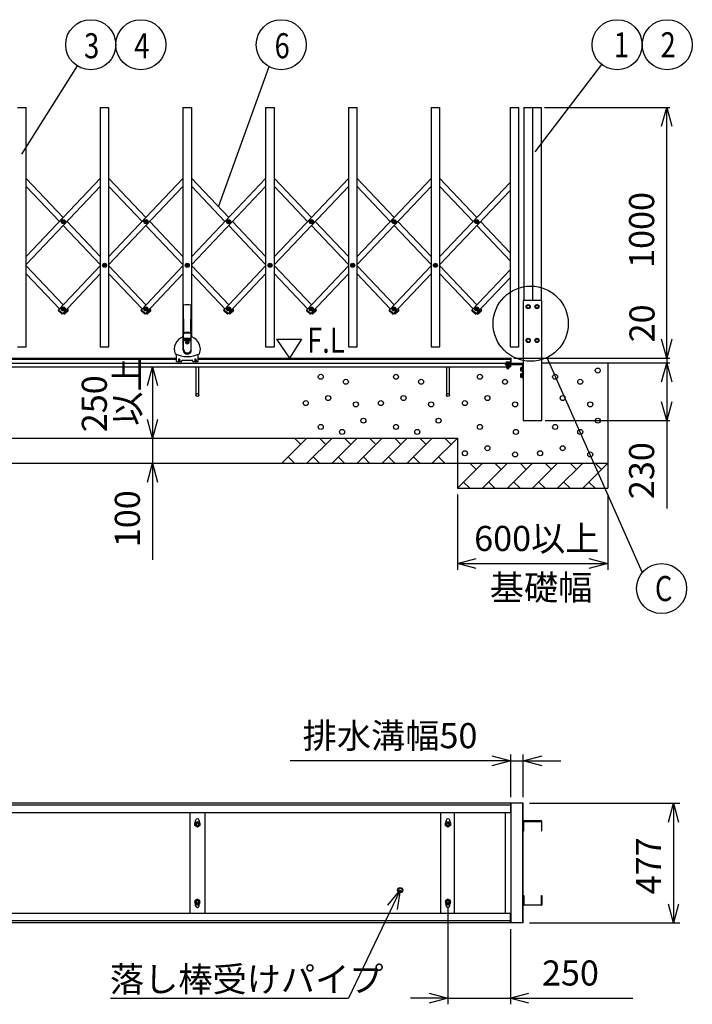
# Model space of a CAD drawing. Extents: x -7 to 21716, y -699 to 14644.
# Drawn here: x 5414 to 8097, y 7446 to 11375 of the extents above; entities that cross this region are included whole.
import ezdxf

# ---------------------------------------------------------------- set-up
doc = ezdxf.new("R2010")
doc.units = 0
doc.header["$LTSCALE"] = 70
doc.linetypes.add('DASHED2_18', pattern=[9.525, 6.35, -3.175])
doc.layers.add('_0-1_LAYER_1', color=7, linetype='CONTINUOUS')
doc.layers.add('_0-2_LAYER_2', color=7, linetype='CONTINUOUS')
doc.styles.get("Standard").update_dxf_attribs({"font": 'txt', "bigfont": 'bigfont.shx'})

msp = doc.modelspace()

# ---------------------------------------------------------------- linework, layer by layer
at = {"layer": '_0-1_LAYER_1', "color": 7, "linetype": 'Continuous'}
for p, q in [((5405, 11025), (5440, 11025)), ((5440, 10070), (5440, 11025)), ((5735, 11025), (5770, 11025)), ((5735, 11025), (5735, 10070)), ((5770, 10070), (5770, 11025)), ((6065, 11025), (6100, 11025)), ((6065, 11025), (6065, 10109)), ((6100, 10109), (6100, 11025)), ((6395, 11025), (6430, 11025)), ((6395, 11025), (6395, 10070)), ((6430, 10070), (6430, 11025)), ((6725, 11025), (6760, 11025)), ((6725, 11025), (6725, 10070)), ((6760, 10070), (6760, 11025)), ((7055, 11025), (7090, 11025)), ((7055, 11025), (7055, 10070)), ((7090, 10070), (7090, 11025)), ((7370, 11025), (7405, 11025)), ((7370, 11025), (7370, 10070)), ((7405, 10070), (7405, 11025)), ((7425, 11025), (7425, 10255)), ((7425, 11025), (7495, 11025)), ((7460, 11025), (7460, 10255)), ((7495, 10255), (7495, 11025)), ((5440, 10741.1), (5587.5, 10585.3)), ((5735, 10741.1), (5440, 10429.5)), ((5770, 10741.1), (5917.5, 10585.3)), ((6065, 10741.1), (5770, 10429.5)), ((6100, 10741.1), (6247.5, 10585.3)), ((6395, 10741.1), (6100, 10429.5)), ((6430, 10741.1), (6577.5, 10585.3)), ((6725, 10741.1), (6430, 10429.5)), ((6760, 10741.1), (6907.5, 10585.3)), ((7055, 10741.1), (6760, 10429.5)), ((7090, 10741.1), (7237.5, 10585.3)), ((5440, 10709.1), (5572.4, 10569.3)), ((5735, 10709.1), (5440, 10397.5)), ((5770, 10709.1), (5902.4, 10569.3)), ((6065, 10709.1), (5770, 10397.5)), ((6100, 10709.1), (6232.4, 10569.3)), ((6395, 10709.1), (6100, 10397.5)), ((6430, 10709.1), (6562.4, 10569.3)), ((6725, 10709.1), (6430, 10397.5)), ((6760, 10709.1), (6892.4, 10569.3)), ((7055, 10709.1), (6760, 10397.5)), ((7370, 10725.2), (7090, 10429.5)), ((7090, 10709.1), (7222.4, 10569.3)), ((7370, 10693.2), (7090, 10397.5)), ((5585.2, 10568.7), (5585.2, 10569.9)), ((5585.2, 10569.9), (5586.4, 10569.9)), ((5586.9, 10570.4), (5586.9, 10571.5)), ((5586.9, 10571.5), (5588.1, 10571.5)), ((5588.1, 10571.5), (5588.1, 10570.4)), ((5588.6, 10569.9), (5589.7, 10569.9)), ((5589.7, 10569.9), (5589.7, 10568.7)), ((5602.6, 10569.3), (5735, 10429.5)), ((5915.2, 10568.7), (5915.2, 10569.9)), ((5915.2, 10569.9), (5916.4, 10569.9)), ((5916.9, 10570.4), (5916.9, 10571.5)), ((5916.9, 10571.5), (5918.1, 10571.5)), ((5918.1, 10571.5), (5918.1, 10570.4)), ((5918.6, 10569.9), (5919.7, 10569.9)), ((5919.7, 10569.9), (5919.7, 10568.7)), ((5932.6, 10569.3), (6065, 10429.5)), ((6245.2, 10568.7), (6245.2, 10569.9)), ((6245.2, 10569.9), (6246.4, 10569.9)), ((6246.9, 10570.4), (6246.9, 10571.5)), ((6246.9, 10571.5), (6248.1, 10571.5)), ((6248.1, 10571.5), (6248.1, 10570.4)), ((6248.6, 10569.9), (6249.7, 10569.9)), ((6249.7, 10569.9), (6249.7, 10568.7)), ((6262.6, 10569.3), (6395, 10429.5)), ((6575.2, 10568.7), (6575.2, 10569.9)), ((6575.2, 10569.9), (6576.4, 10569.9)), ((6576.9, 10570.4), (6576.9, 10571.5)), ((6576.9, 10571.5), (6578.1, 10571.5)), ((6578.1, 10571.5), (6578.1, 10570.4)), ((6578.6, 10569.9), (6579.7, 10569.9)), ((6579.7, 10569.9), (6579.7, 10568.7)), ((6592.6, 10569.3), (6725, 10429.5)), ((6905.2, 10568.7), (6905.2, 10569.9)), ((6905.2, 10569.9), (6906.4, 10569.9)), ((6906.9, 10570.4), (6906.9, 10571.5)), ((6906.9, 10571.5), (6908.1, 10571.5)), ((6908.1, 10571.5), (6908.1, 10570.4)), ((6908.6, 10569.9), (6909.7, 10569.9)), ((6909.7, 10569.9), (6909.7, 10568.7)), ((6922.6, 10569.3), (7055, 10429.5)), ((7235.2, 10568.7), (7235.2, 10569.9)), ((7235.2, 10569.9), (7236.4, 10569.9)), ((7236.9, 10570.4), (7236.9, 10571.5)), ((7236.9, 10571.5), (7238.1, 10571.5)), ((7238.1, 10571.5), (7238.1, 10570.4)), ((7238.6, 10569.9), (7239.7, 10569.9)), ((7239.7, 10569.9), (7239.7, 10568.7)), ((7252.6, 10569.3), (7370, 10445.3)), ((5586.4, 10568.7), (5585.2, 10568.7)), ((5586.9, 10567), (5586.9, 10568.2)), ((5588.1, 10567), (5586.9, 10567)), ((5587.5, 10553.3), (5735, 10397.5)), ((5588.1, 10568.2), (5588.1, 10567)), ((5589.7, 10568.7), (5588.6, 10568.7)), ((5916.4, 10568.7), (5915.2, 10568.7)), ((5916.9, 10567), (5916.9, 10568.2)), ((5918.1, 10567), (5916.9, 10567)), ((5917.5, 10553.3), (6065, 10397.5)), ((5918.1, 10568.2), (5918.1, 10567)), ((5919.7, 10568.7), (5918.6, 10568.7)), ((6246.4, 10568.7), (6245.2, 10568.7)), ((6246.9, 10567), (6246.9, 10568.2)), ((6248.1, 10567), (6246.9, 10567)), ((6247.5, 10553.3), (6395, 10397.5)), ((6248.1, 10568.2), (6248.1, 10567)), ((6249.7, 10568.7), (6248.6, 10568.7)), ((6576.4, 10568.7), (6575.2, 10568.7)), ((6576.9, 10567), (6576.9, 10568.2)), ((6578.1, 10567), (6576.9, 10567)), ((6577.5, 10553.3), (6725, 10397.5)), ((6578.1, 10568.2), (6578.1, 10567)), ((6579.7, 10568.7), (6578.6, 10568.7)), ((6906.4, 10568.7), (6905.2, 10568.7)), ((6906.9, 10567), (6906.9, 10568.2)), ((6908.1, 10567), (6906.9, 10567)), ((6907.5, 10553.3), (7055, 10397.5)), ((6908.1, 10568.2), (6908.1, 10567)), ((6909.7, 10568.7), (6908.6, 10568.7)), ((7236.4, 10568.7), (7235.2, 10568.7)), ((7236.9, 10567), (7236.9, 10568.2)), ((7238.1, 10567), (7236.9, 10567)), ((7237.5, 10553.3), (7370, 10413.3)), ((7238.1, 10568.2), (7238.1, 10567)), ((7239.7, 10568.7), (7238.6, 10568.7)), ((5440, 10392.5), (5587.5, 10236.7)), ((5735, 10392.5), (5569.2, 10217.4)), ((5750.2, 10394.4), (5750.2, 10395.6)), ((5750.2, 10395.6), (5751.4, 10395.6)), ((5751.4, 10394.4), (5750.2, 10394.4)), ((5751.9, 10396.1), (5751.9, 10397.2)), ((5751.9, 10397.2), (5753.1, 10397.2)), ((5751.9, 10392.7), (5751.9, 10393.9)), ((5753.1, 10392.7), (5751.9, 10392.7)), ((5753.1, 10397.2), (5753.1, 10396.1)), ((5753.1, 10393.9), (5753.1, 10392.7)), ((5753.6, 10395.6), (5754.7, 10395.6)), ((5754.7, 10394.4), (5753.6, 10394.4)), ((5754.7, 10395.6), (5754.7, 10394.4)), ((5770, 10392.5), (5917.5, 10236.7)), ((6065, 10392.5), (5899.2, 10217.4)), ((6080.2, 10394.4), (6080.2, 10395.6)), ((6080.2, 10395.6), (6081.4, 10395.6)), ((6081.4, 10394.4), (6080.2, 10394.4)), ((6081.9, 10396.1), (6081.9, 10397.2)), ((6081.9, 10397.2), (6083.1, 10397.2)), ((6081.9, 10392.7), (6081.9, 10393.9)), ((6083.1, 10392.7), (6081.9, 10392.7)), ((6083.1, 10397.2), (6083.1, 10396.1)), ((6083.1, 10393.9), (6083.1, 10392.7)), ((6083.6, 10395.6), (6084.7, 10395.6)), ((6084.7, 10394.4), (6083.6, 10394.4)), ((6084.7, 10395.6), (6084.7, 10394.4)), ((6100, 10392.5), (6247.5, 10236.7)), ((6395, 10392.5), (6229.2, 10217.4)), ((6410.2, 10394.4), (6410.2, 10395.6)), ((6410.2, 10395.6), (6411.4, 10395.6)), ((6411.4, 10394.4), (6410.2, 10394.4)), ((6411.9, 10396.1), (6411.9, 10397.2)), ((6411.9, 10397.2), (6413.1, 10397.2)), ((6411.9, 10392.7), (6411.9, 10393.9)), ((6413.1, 10392.7), (6411.9, 10392.7)), ((6413.1, 10397.2), (6413.1, 10396.1)), ((6413.1, 10393.9), (6413.1, 10392.7)), ((6413.6, 10395.6), (6414.7, 10395.6)), ((6414.7, 10394.4), (6413.6, 10394.4)), ((6414.7, 10395.6), (6414.7, 10394.4)), ((6430, 10392.5), (6577.5, 10236.7)), ((6725, 10392.5), (6559.2, 10217.4)), ((6740.2, 10394.4), (6740.2, 10395.6)), ((6740.2, 10395.6), (6741.4, 10395.6)), ((6741.4, 10394.4), (6740.2, 10394.4)), ((6741.9, 10396.1), (6741.9, 10397.2)), ((6741.9, 10397.2), (6743.1, 10397.2)), ((6741.9, 10392.7), (6741.9, 10393.9)), ((6743.1, 10392.7), (6741.9, 10392.7)), ((6743.1, 10397.2), (6743.1, 10396.1)), ((6743.1, 10393.9), (6743.1, 10392.7)), ((6743.6, 10395.6), (6744.7, 10395.6)), ((6744.7, 10394.4), (6743.6, 10394.4)), ((6744.7, 10395.6), (6744.7, 10394.4)), ((6760, 10392.5), (6907.5, 10236.7)), ((7055, 10392.5), (6889.2, 10217.4)), ((7070.2, 10394.4), (7070.2, 10395.6)), ((7070.2, 10395.6), (7071.4, 10395.6)), ((7071.4, 10394.4), (7070.2, 10394.4)), ((7071.9, 10396.1), (7071.9, 10397.2)), ((7071.9, 10397.2), (7073.1, 10397.2)), ((7071.9, 10392.7), (7071.9, 10393.9)), ((7073.1, 10392.7), (7071.9, 10392.7)), ((7073.1, 10397.2), (7073.1, 10396.1)), ((7073.1, 10393.9), (7073.1, 10392.7)), ((7073.6, 10395.6), (7074.7, 10395.6)), ((7074.7, 10394.4), (7073.6, 10394.4)), ((7074.7, 10395.6), (7074.7, 10394.4)), ((7090, 10392.5), (7237.5, 10236.7)), ((7370, 10376.7), (7219.2, 10217.4)), ((5440, 10360.5), (5572.4, 10220.7)), ((5735, 10360.5), (5585.2, 10202.3)), ((5770, 10360.5), (5902.4, 10220.7)), ((6065, 10360.5), (5915.2, 10202.3)), ((6100, 10360.5), (6232.4, 10220.7)), ((6395, 10360.5), (6245.2, 10202.3)), ((6430, 10360.5), (6562.4, 10220.7)), ((6725, 10360.5), (6575.2, 10202.3)), ((6760, 10360.5), (6892.4, 10220.7)), ((7055, 10360.5), (6905.2, 10202.3)), ((7090, 10360.5), (7222.4, 10220.7)), ((7370, 10344.7), (7235.2, 10202.3)), ((7497.2, 10255), (7422.7, 10255)), ((7422.7, 10255), (7422.7, 9775)), ((7497.2, 9775), (7497.2, 10255)), ((5568.8, 10217.7), (5568.2, 10217)), ((5569.2, 10217.4), (5568.8, 10217.7)), ((5569.2, 10217.4), (5585.2, 10202.3)), ((5585.2, 10220.1), (5585.2, 10221.3)), ((5585.2, 10221.3), (5586.4, 10221.3)), ((5586.4, 10220.1), (5585.2, 10220.1)), ((5586.9, 10221.8), (5586.9, 10223)), ((5586.9, 10223), (5588.1, 10223)), ((5586.9, 10218.5), (5586.9, 10219.6)), ((5588.1, 10218.5), (5586.9, 10218.5)), ((5588.1, 10223), (5588.1, 10221.8)), ((5588.1, 10219.6), (5588.1, 10218.5)), ((5588.6, 10221.3), (5589.7, 10221.3)), ((5589.7, 10220.1), (5588.6, 10220.1)), ((5589.7, 10221.3), (5589.7, 10220.1)), ((5589.8, 10202.3), (5605.8, 10217.4)), ((5602.6, 10220.7), (5605.8, 10217.4)), ((5606.2, 10217.7), (5605.8, 10217.4)), ((5606.9, 10217), (5606.2, 10217.7)), ((5898.8, 10217.7), (5898.2, 10217)), ((5899.2, 10217.4), (5898.8, 10217.7)), ((5899.2, 10217.4), (5915.2, 10202.3)), ((5915.2, 10220.1), (5915.2, 10221.3)), ((5915.2, 10221.3), (5916.4, 10221.3)), ((5916.4, 10220.1), (5915.2, 10220.1)), ((5916.9, 10221.8), (5916.9, 10223)), ((5916.9, 10223), (5918.1, 10223)), ((5916.9, 10218.5), (5916.9, 10219.6)), ((5918.1, 10218.5), (5916.9, 10218.5)), ((5918.1, 10223), (5918.1, 10221.8)), ((5918.1, 10219.6), (5918.1, 10218.5)), ((5918.6, 10221.3), (5919.7, 10221.3)), ((5919.7, 10220.1), (5918.6, 10220.1)), ((5919.7, 10221.3), (5919.7, 10220.1)), ((5919.8, 10202.3), (5935.8, 10217.4)), ((5932.6, 10220.7), (5935.8, 10217.4)), ((5936.2, 10217.7), (5935.8, 10217.4)), ((5936.9, 10217), (5936.2, 10217.7)), ((6067, 10115), (6067, 10235.2)), ((6068, 10125.4), (6067, 10235.2)), ((6097, 10125.4), (6098, 10235.2)), ((6098, 10235.2), (6098, 10115)), ((6228.8, 10217.7), (6228.2, 10217)), ((6229.2, 10217.4), (6228.8, 10217.7)), ((6229.2, 10217.4), (6245.2, 10202.3)), ((6245.2, 10220.1), (6245.2, 10221.3)), ((6245.2, 10221.3), (6246.4, 10221.3)), ((6246.4, 10220.1), (6245.2, 10220.1)), ((6246.9, 10221.8), (6246.9, 10223)), ((6246.9, 10223), (6248.1, 10223)), ((6246.9, 10218.5), (6246.9, 10219.6)), ((6248.1, 10218.5), (6246.9, 10218.5)), ((6248.1, 10223), (6248.1, 10221.8)), ((6248.1, 10219.6), (6248.1, 10218.5)), ((6248.6, 10221.3), (6249.7, 10221.3)), ((6249.7, 10220.1), (6248.6, 10220.1)), ((6249.7, 10221.3), (6249.7, 10220.1)), ((6249.8, 10202.3), (6265.8, 10217.4)), ((6262.6, 10220.7), (6265.8, 10217.4)), ((6266.2, 10217.7), (6265.8, 10217.4)), ((6266.9, 10217), (6266.2, 10217.7)), ((6558.8, 10217.7), (6558.2, 10217)), ((6559.2, 10217.4), (6558.8, 10217.7)), ((6559.2, 10217.4), (6575.2, 10202.3)), ((6575.2, 10220.1), (6575.2, 10221.3)), ((6575.2, 10221.3), (6576.4, 10221.3)), ((6576.4, 10220.1), (6575.2, 10220.1)), ((6576.9, 10221.8), (6576.9, 10223)), ((6576.9, 10223), (6578.1, 10223)), ((6576.9, 10218.5), (6576.9, 10219.6)), ((6578.1, 10218.5), (6576.9, 10218.5)), ((6578.1, 10223), (6578.1, 10221.8)), ((6578.1, 10219.6), (6578.1, 10218.5)), ((6578.6, 10221.3), (6579.7, 10221.3)), ((6579.7, 10220.1), (6578.6, 10220.1)), ((6579.7, 10221.3), (6579.7, 10220.1)), ((6579.8, 10202.3), (6595.8, 10217.4)), ((6592.6, 10220.7), (6595.8, 10217.4)), ((6596.2, 10217.7), (6595.8, 10217.4)), ((6596.9, 10217), (6596.2, 10217.7)), ((6888.8, 10217.7), (6888.2, 10217)), ((6889.2, 10217.4), (6888.8, 10217.7)), ((6889.2, 10217.4), (6905.2, 10202.3)), ((6905.2, 10220.1), (6905.2, 10221.3)), ((6905.2, 10221.3), (6906.4, 10221.3)), ((6906.4, 10220.1), (6905.2, 10220.1)), ((6906.9, 10221.8), (6906.9, 10223)), ((6906.9, 10223), (6908.1, 10223)), ((6906.9, 10218.5), (6906.9, 10219.6)), ((6908.1, 10218.5), (6906.9, 10218.5)), ((6908.1, 10223), (6908.1, 10221.8)), ((6908.1, 10219.6), (6908.1, 10218.5)), ((6908.6, 10221.3), (6909.7, 10221.3)), ((6909.7, 10220.1), (6908.6, 10220.1)), ((6909.7, 10221.3), (6909.7, 10220.1)), ((6909.8, 10202.3), (6925.8, 10217.4)), ((6922.6, 10220.7), (6925.8, 10217.4)), ((6926.2, 10217.7), (6925.8, 10217.4)), ((6926.9, 10217), (6926.2, 10217.7)), ((7218.8, 10217.7), (7218.2, 10217)), ((7219.2, 10217.4), (7218.8, 10217.7)), ((7219.2, 10217.4), (7235.2, 10202.3)), ((7235.2, 10220.1), (7235.2, 10221.3)), ((7235.2, 10221.3), (7236.4, 10221.3)), ((7236.4, 10220.1), (7235.2, 10220.1)), ((7236.9, 10221.8), (7236.9, 10223)), ((7236.9, 10223), (7238.1, 10223)), ((7236.9, 10218.5), (7236.9, 10219.6)), ((7238.1, 10218.5), (7236.9, 10218.5)), ((7238.1, 10223), (7238.1, 10221.8)), ((7238.1, 10219.6), (7238.1, 10218.5)), ((7238.6, 10221.3), (7239.7, 10221.3)), ((7239.7, 10220.1), (7238.6, 10220.1)), ((7239.7, 10221.3), (7239.7, 10220.1)), ((7239.8, 10202.3), (7255.8, 10217.4)), ((7252.6, 10220.7), (7255.8, 10217.4)), ((7256.2, 10217.7), (7255.8, 10217.4)), ((7256.9, 10217), (7256.2, 10217.7)), ((7438.8, 10236.5), (7435, 10230)), ((7435, 10230), (7438.8, 10223.5)), ((7446.2, 10236.5), (7438.8, 10236.5)), ((7438.8, 10223.5), (7446.2, 10223.5)), ((7450, 10230), (7446.2, 10236.5)), ((7446.2, 10223.5), (7450, 10230)), ((7473.8, 10236.5), (7470, 10230)), ((7470, 10230), (7473.8, 10223.5)), ((7481.2, 10236.5), (7473.8, 10236.5)), ((7473.8, 10223.5), (7481.2, 10223.5)), ((7485, 10230), (7481.2, 10236.5)), ((7481.2, 10223.5), (7485, 10230)), ((5581.3, 10201.1), (5568.2, 10213.5)), ((5585.5, 10201.9), (5584.9, 10201.2)), ((5585.2, 10202.3), (5585.5, 10201.9)), ((5587.5, 10204.7), (5589.8, 10202.3)), ((5589.8, 10202.3), (5589.5, 10201.9)), ((5589.5, 10201.9), (5590.1, 10201.2)), ((5593.7, 10201.1), (5606.8, 10213.5)), ((5911.3, 10201.1), (5898.2, 10213.5)), ((5915.5, 10201.9), (5914.9, 10201.2)), ((5915.2, 10202.3), (5915.5, 10201.9)), ((5917.5, 10204.7), (5919.8, 10202.3)), ((5919.8, 10202.3), (5919.5, 10201.9)), ((5919.5, 10201.9), (5920.1, 10201.2)), ((5923.7, 10201.1), (5936.8, 10213.5)), ((6241.3, 10201.1), (6228.2, 10213.5)), ((6245.5, 10201.9), (6244.9, 10201.2)), ((6245.2, 10202.3), (6245.5, 10201.9)), ((6247.5, 10204.7), (6249.8, 10202.3)), ((6249.8, 10202.3), (6249.5, 10201.9)), ((6249.5, 10201.9), (6250.1, 10201.2)), ((6253.7, 10201.1), (6266.8, 10213.5)), ((6571.3, 10201.1), (6558.2, 10213.5)), ((6575.5, 10201.9), (6574.9, 10201.2)), ((6575.2, 10202.3), (6575.5, 10201.9)), ((6577.5, 10204.7), (6579.8, 10202.3)), ((6579.8, 10202.3), (6579.5, 10201.9)), ((6579.5, 10201.9), (6580.1, 10201.2)), ((6583.7, 10201.1), (6596.8, 10213.5)), ((6901.3, 10201.1), (6888.2, 10213.5)), ((6905.5, 10201.9), (6904.9, 10201.2)), ((6905.2, 10202.3), (6905.5, 10201.9)), ((6907.5, 10204.7), (6909.8, 10202.3)), ((6909.8, 10202.3), (6909.5, 10201.9)), ((6909.5, 10201.9), (6910.1, 10201.2)), ((6913.7, 10201.1), (6926.8, 10213.5)), ((7231.3, 10201.1), (7218.2, 10213.5)), ((7235.5, 10201.9), (7234.9, 10201.2)), ((7235.2, 10202.3), (7235.5, 10201.9)), ((7237.5, 10204.7), (7239.8, 10202.3)), ((7239.8, 10202.3), (7239.5, 10201.9)), ((7239.5, 10201.9), (7240.1, 10201.2)), ((7243.7, 10201.1), (7256.8, 10213.5)), ((6066.5, 10056), (6066.5, 10110.6)), ((6066.7, 10111.4), (6067.5, 10120.6)), ((6067.5, 10060), (6067.5, 10120.6)), ((6067.5, 10103.7), (6097.5, 10103.7)), ((6067.5, 10103), (6097.5, 10103)), ((6067.5, 10101.7), (6097.5, 10101.7)), ((6067.5, 10101), (6097.5, 10101)), ((6067.5, 10099.7), (6097.5, 10099.7)), ((6067.5, 10099), (6097.5, 10099)), ((6067.5, 10097.7), (6097.5, 10097.7)), ((6068, 10121.9), (6068, 10125.4)), ((6097, 10121.9), (6097, 10125.4)), ((6097.5, 10060), (6097.5, 10120.6)), ((6097.5, 10120.6), (6098.3, 10111.4)), ((6098.5, 10056), (6098.5, 10110.6)), ((7435, 10095), (7438.8, 10101.5)), ((7438.8, 10101.5), (7446.2, 10101.5)), ((7446.2, 10101.5), (7450, 10095)), ((7473.8, 10101.5), (7470, 10095)), ((7481.2, 10101.5), (7473.8, 10101.5)), ((7485, 10095), (7481.2, 10101.5)), ((5405, 10070), (5440, 10070)), ((5735, 10070), (5770, 10070)), ((6067.5, 10097), (6097.5, 10097)), ((6067.5, 10095.7), (6097.5, 10095.7)), ((6067.5, 10095), (6097.5, 10095)), ((6079, 10086.3), (6079, 10087.7)), ((6079, 10087.7), (6080.8, 10087.7)), ((6079, 10086.3), (6080.8, 10086.3)), ((6081.8, 10090.5), (6083.2, 10090.5)), ((6081.8, 10088.7), (6081.8, 10090.5)), ((6081.8, 10083.5), (6081.8, 10085.3)), ((6081.8, 10083.5), (6083.2, 10083.5)), ((6083.2, 10088.7), (6083.2, 10090.5)), ((6083.2, 10083.5), (6083.2, 10085.3)), ((6084.2, 10087.7), (6086, 10087.7)), ((6084.2, 10086.3), (6086, 10086.3)), ((6086, 10086.3), (6086, 10087.7)), ((6395, 10070), (6430, 10070)), ((6725, 10070), (6760, 10070)), ((7055, 10070), (7090, 10070)), ((7370, 10070), (7405, 10070)), ((7438.8, 10088.5), (7435, 10095)), ((7446.2, 10088.5), (7438.8, 10088.5)), ((7450, 10095), (7446.2, 10088.5)), ((7470, 10095), (7473.8, 10088.5)), ((7473.8, 10088.5), (7481.2, 10088.5)), ((7481.2, 10088.5), (7485, 10095)), ((4805.5, 10025), (6039.5, 10025)), ((4805.5, 10020), (6039.5, 10020)), ((6039.5, 10011), (6039.5, 10039.3)), ((6125.5, 10011), (6125.5, 10039.3)), ((6125.5, 10025), (7372.5, 10025)), ((6125.5, 10020), (7372.5, 10020)), ((7372.5, 10025), (7372.5, 9995)), ((7372.5, 10025), (7372.5, 9990)), ((7372.7, 10024), (7372.7, 10002.8)), ((7372.7, 10023.9), (7372.7, 10012.3)), ((7374.7, 10002.8), (7374.7, 10024)), ((3922.5, 10005), (7372.5, 10005)), ((3922.5, 9990), (7372.5, 9990)), ((6039.5, 10011), (6047, 10011)), ((6047, 10018), (6047, 10011)), ((6048, 10018), (6048, 10010)), ((6052, 10010), (6048, 10010)), ((6052, 10018), (6052, 10010)), ((6053, 10018), (6053, 10011)), ((6053, 10011), (6060.5, 10011)), ((6060.5, 10011), (6060.5, 10014)), ((6062.5, 10016), (6102.5, 10016)), ((6104.5, 10011), (6104.5, 10014)), ((6104.5, 10011), (6112, 10011)), ((6112, 10018), (6112, 10011)), ((6113, 10018), (6113, 10010)), ((6117, 10010), (6113, 10010)), ((6116.5, 9990), (6116.5, 9877)), ((6117, 10018), (6117, 10010)), ((6118, 10018), (6118, 10011)), ((6118, 10011), (6125.5, 10011)), ((6128.5, 9877), (6128.5, 9990)), ((7116.5, 9990), (7116.5, 9877)), ((7128.5, 9877), (7128.5, 9990)), ((7372.7, 9999.5), (7416.6, 9999.5)), ((7422.4, 10002.5), (7375, 10002.5)), ((7416.6, 9999.5), (7406.6, 9999.5)), ((7414, 9987.5), (7413.2, 9986.2)), ((7413.2, 9973.7), (7413.2, 9986.2)), ((7419.7, 9987.5), (7414, 9987.5)), ((7419.7, 9983.8), (7414.1, 9983.8)), ((7416.8, 9999.4), (7419.7, 9996.6)), ((7419.7, 9996.4), (7419.7, 9980.5)), ((7419.7, 9996.3), (7419.7, 9986.3)), ((7419.7, 9972.5), (7419.7, 9987.5)), ((7422.7, 9946), (7422.7, 10002.2)), ((8007.5, 10005), (7497.2, 10005)), ((7760, 10005), (7760, 9505)), ((7414, 9972.5), (7413.2, 9973.7)), ((7414, 9962.5), (7413.2, 9961.2)), ((7413.2, 9948.7), (7413.2, 9961.2)), ((7414, 9947.5), (7413.2, 9948.7)), ((7419.7, 9972.5), (7414, 9972.5)), ((7419.7, 9962.5), (7414, 9962.5)), ((7419.7, 9947.5), (7414, 9947.5)), ((7419.7, 9976.2), (7414.1, 9976.2)), ((7419.7, 9958.8), (7414.1, 9958.8)), ((7419.7, 9951.2), (7414.1, 9951.2)), ((7419.7, 9979.5), (7419.7, 9955.5)), ((7419.7, 9947.5), (7419.7, 9962.5)), ((7419.7, 9954.5), (7419.7, 9946)), ((7420.7, 9945), (7421.7, 9945)), ((7422.7, 9775), (7497.2, 9775)), ((2205, 9705), (7160, 9705)), ((6560, 9705), (6460, 9605)), ((6535, 9680), (6510, 9705)), ((6660, 9705), (6560, 9605)), ((6635, 9680), (6610, 9705)), ((6760, 9705), (6660, 9605)), ((6735, 9680), (6710, 9705)), ((6860, 9705), (6760, 9605)), ((6835, 9680), (6810, 9705)), ((6960, 9705), (6860, 9605)), ((6935, 9680), (6910, 9705)), ((7060, 9705), (6960, 9605)), ((7035, 9680), (7010, 9705)), ((7160, 9705), (7060, 9605)), ((7135, 9680), (7110, 9705)), ((7160, 9705), (7160, 9505)), ((6485, 9630), (6510, 9605)), ((6585, 9630), (6610, 9605)), ((6685, 9630), (6710, 9605)), ((6785, 9630), (6810, 9605)), ((6885, 9630), (6910, 9605)), ((6985, 9630), (7010, 9605)), ((7085, 9630), (7110, 9605)), ((1605, 9605), (7760, 9605)), ((7260, 9605), (7160, 9505)), ((7235, 9580), (7210, 9605)), ((7360, 9605), (7260, 9505)), ((7335, 9580), (7310, 9605)), ((7460, 9605), (7360, 9505)), ((7435, 9580), (7410, 9605)), ((7560, 9605), (7460, 9505)), ((7535, 9580), (7510, 9605)), ((7660, 9605), (7560, 9505)), ((7635, 9580), (7610, 9605)), ((7760, 9605), (7660, 9505)), ((7735, 9580), (7710, 9605)), ((7185, 9530), (7210, 9505)), ((7285, 9530), (7310, 9505)), ((7385, 9530), (7410, 9505)), ((7485, 9530), (7510, 9505)), ((7585, 9530), (7610, 9505)), ((7685, 9530), (7710, 9505)), ((7160, 9505), (7760, 9505)), ((7372.5, 8248), (3390, 8248)), ((7372.5, 8240), (3922.5, 8240)), ((7372.5, 8248), (7372.5, 8210)), ((7422.7, 8248), (7372.7, 8248)), ((7372.7, 8248), (7372.7, 7771)), ((7374.7, 7771), (7374.7, 8248)), ((7419.7, 8248), (7419.7, 7771)), ((7422.7, 7771), (7422.7, 8248)), ((7372.5, 8210), (3922.5, 8210)), ((6092.5, 8210), (6092.5, 7809)), ((6113, 8170), (6122.5, 8175.5)), ((6115.5, 8171.4), (6115.5, 8179.5)), ((6122.5, 8175.5), (6132, 8170)), ((6129.5, 8179.5), (6129.5, 8171.4)), ((6152.5, 8210), (6152.5, 7809)), ((7092.5, 8210), (7092.5, 7809)), ((7113, 8170), (7122.5, 8175.5)), ((7113, 8170), (7122.5, 8175.5)), ((7115.5, 8171.4), (7115.5, 8179.5)), ((7115.5, 8171.4), (7115.5, 8179.5)), ((7122.5, 8175.5), (7132, 8170)), ((7122.5, 8175.5), (7132, 8170)), ((7129.5, 8179.5), (7129.5, 8171.4)), ((7129.5, 8179.5), (7129.5, 8171.4)), ((7147.5, 8210), (7147.5, 7809)), ((7350.7, 8210), (7350.7, 7809)), ((7422.7, 8175.5), (7422.7, 8138.5)), ((7495.2, 8177.5), (7424.7, 8177.5)), ((7424.7, 8138.5), (7424.7, 8175.5)), ((7424.7, 8175.5), (7495.2, 8175.5)), ((7495.2, 8175.5), (7495.2, 8138.5)), ((7497.2, 8138.5), (7497.2, 8175.5)), ((6113, 8159), (6113, 8170)), ((6122.5, 8153.5), (6113, 8159)), ((6132, 8159), (6122.5, 8153.5)), ((6132, 8170), (6132, 8159)), ((7113, 8159), (7113, 8170)), ((7113, 8159), (7113, 8170)), ((7122.5, 8153.5), (7113, 8159)), ((7122.5, 8153.5), (7113, 8159)), ((7132, 8159), (7122.5, 8153.5)), ((7132, 8159), (7122.5, 8153.5)), ((7132, 8170), (7132, 8159)), ((7132, 8170), (7132, 8159)), ((7422.7, 8138.5), (7424.7, 8138.5)), ((7495.2, 8138.5), (7497.2, 8138.5)), ((6920.5, 7901.5), (6923.7, 7909.3)), ((6923.7, 7893.7), (6920.5, 7901.5)), ((6923.7, 7909.3), (6931.5, 7912.5)), ((6931.5, 7912.5), (6939.3, 7909.3)), ((6939.3, 7909.3), (6942.5, 7901.5)), ((6942.5, 7901.5), (6939.3, 7893.7)), ((6122.5, 7865.5), (6113, 7860)), ((6113, 7860), (6113, 7849)), ((6132, 7860), (6122.5, 7865.5)), ((6132, 7849), (6132, 7860)), ((6931.5, 7890.5), (6923.7, 7893.7)), ((6939.3, 7893.7), (6931.5, 7890.5)), ((7122.5, 7865.5), (7113, 7860)), ((7122.5, 7865.5), (7113, 7860)), ((7113, 7860), (7113, 7849)), ((7113, 7860), (7113, 7849)), ((7132, 7860), (7122.5, 7865.5)), ((7132, 7860), (7122.5, 7865.5)), ((7132, 7849), (7132, 7860)), ((7132, 7849), (7132, 7860)), ((7422.7, 7843.5), (7422.7, 7880.5)), ((7422.7, 7880.5), (7424.7, 7880.5)), ((7424.7, 7880.5), (7424.7, 7843.5)), ((7495.2, 7843.5), (7495.2, 7880.5)), ((7495.2, 7880.5), (7497.2, 7880.5)), ((7497.2, 7880.5), (7497.2, 7843.5)), ((6113, 7849), (6122.5, 7843.5)), ((6115.5, 7839.5), (6115.5, 7847.6)), ((6122.5, 7843.5), (6132, 7849)), ((6129.5, 7839.5), (6129.5, 7847.6)), ((7113, 7849), (7122.5, 7843.5)), ((7113, 7849), (7122.5, 7843.5)), ((7115.5, 7839.5), (7115.5, 7847.6)), ((7115.5, 7839.5), (7115.5, 7847.6)), ((7122.5, 7843.5), (7132, 7849)), ((7122.5, 7843.5), (7132, 7849)), ((7129.5, 7839.5), (7129.5, 7847.6)), ((7129.5, 7839.5), (7129.5, 7847.6)), ((7424.7, 7843.5), (7495.2, 7843.5)), ((7495.2, 7841.5), (7424.7, 7841.5)), ((7372.5, 7809), (3922.5, 7809)), ((7372.5, 7809), (4202.5, 7809)), ((7372.5, 7771), (7372.5, 7809)), ((7372.5, 7771), (3390, 7771)), ((7372.5, 7779), (3922.5, 7779)), ((7422.7, 7771), (7372.7, 7771))]:
    msp.add_line(p, q, dxfattribs=at)
at = {"layer": '_0-1_LAYER_1', "color": 7, "linetype": 'DASHED2_18'}
for p, q in [((7350.7, 10001.5), (7350.7, 10000.5)), ((7361.2, 10002.5), (7351.7, 10002.5)), ((7351.7, 9999.5), (7372.7, 9999.5)), ((7354.2, 10008.3), (7355.5, 10009)), ((7354.2, 10002.5), (7354.2, 10008.3)), ((7354.2, 10002.5), (7369.3, 10002.5)), ((7369.3, 9999.5), (7354.2, 9999.5)), ((7354.2, 9999.5), (7354.2, 9993.7)), ((7355.5, 10009), (7368, 10009)), ((7357.7, 9993.1), (7357.7, 9983)), ((7357.7, 9983), (7358.2, 9982.5)), ((7357.7, 9983), (7365.7, 9983)), ((7358, 10002.5), (7358, 10008.2)), ((7365.5, 9993.1), (7358, 9993.1)), ((7358.2, 9993.1), (7358.2, 9982.5)), ((7358.2, 9982.5), (7365.2, 9982.5)), ((7361.7, 9993.7), (7361.7, 9999.5)), ((7372.4, 10002.5), (7362.3, 10002.5)), ((7365.2, 9982.5), (7365.2, 9993.1)), ((7365.2, 9982.5), (7365.7, 9983)), ((7365.5, 10002.5), (7365.5, 10008.2)), ((7365.7, 9983), (7365.7, 9993.1)), ((7369.3, 10008.3), (7368, 10009)), ((7369.3, 10002.5), (7369.3, 10008.3)), ((7369.3, 9999.5), (7369.3, 9993.7))]:
    msp.add_line(p, q, dxfattribs=at)
at = {"layer": '_0-1_LAYER_1', "color": 7, "linetype": 'Continuous'}
for centre, radius in [((5587.5, 10569.3), 8), ((5587.5, 10569.3), 5.9), ((5917.5, 10569.3), 8), ((5917.5, 10569.3), 5.9), ((6247.5, 10569.3), 8), ((6247.5, 10569.3), 5.9), ((6577.5, 10569.3), 8), ((6577.5, 10569.3), 5.9), ((6907.5, 10569.3), 8), ((6907.5, 10569.3), 5.9), ((7237.5, 10569.3), 8), ((7237.5, 10569.3), 5.9), ((5752.5, 10395), 8), ((5752.5, 10395), 5.9), ((6082.5, 10395), 8), ((6082.5, 10395), 5.9), ((6412.5, 10395), 8), ((6412.5, 10395), 5.9), ((6742.5, 10395), 8), ((6742.5, 10395), 5.9), ((7072.5, 10395), 8), ((7072.5, 10395), 5.9), ((5587.5, 10220.7), 8), ((5587.5, 10220.7), 5.9), ((5917.5, 10220.7), 8), ((5917.5, 10220.7), 5.9), ((6247.5, 10220.7), 8), ((6247.5, 10220.7), 5.9), ((6577.5, 10220.7), 8), ((6577.5, 10220.7), 5.9), ((6907.5, 10220.7), 8), ((6907.5, 10220.7), 5.9), ((7237.5, 10220.7), 8), ((7237.5, 10220.7), 5.9), ((7442.5, 10230), 8.5), ((7442.5, 10230), 6.5), ((7477.5, 10230), 8.5), ((7477.5, 10230), 6.5), ((7442.5, 10095), 8.5), ((7442.5, 10095), 6.5), ((7477.5, 10095), 8.5), ((7477.5, 10095), 6.5), ((6082.5, 10087), 6.5), ((6082.5, 10087), 5.9), ((7720, 9975), 10), ((6615, 9950), 10), ((6915, 9950), 10), ((7250, 9950), 10), ((7550, 9950), 10), ((6715, 9930), 10), ((7015, 9930), 10), ((7350, 9930), 10), ((7650, 9930), 10), ((6122.5, 9877), 6), ((6645, 9865), 10), ((6945, 9865), 10), ((7122.5, 9877), 6), ((7280, 9865), 10), ((7580, 9865), 10), ((6555, 9845), 10), ((6755, 9840), 10), ((6855, 9845), 10), ((7055, 9840), 10), ((7190, 9845), 10), ((7390, 9840), 10), ((7690, 9840), 10), ((6785, 9775), 10), ((7085, 9775), 10), ((7720, 9775), 10), ((6615, 9750), 10), ((6915, 9750), 10), ((7250, 9750), 10), ((7550, 9750), 10), ((6700, 9730), 10), ((7000, 9730), 10), ((7393.7, 9730), 10), ((7650, 9730), 10), ((7280, 9665), 10), ((7580, 9665), 10), ((7190, 9645), 10), ((7390, 9640), 10), ((7490, 9645), 10), ((7690, 9640), 10), ((6122.5, 8164.5), 9.5), ((7122.5, 8164.5), 9.5), ((7122.5, 8164.5), 9.5), ((6122.5, 8164.5), 6), ((6122.5, 8164.5), 5.12), ((7122.5, 8164.5), 6), ((7122.5, 8164.5), 6), ((7122.5, 8164.5), 5.12), ((7122.5, 8164.5), 5.12), ((6931.5, 7901.5), 8.5), ((6931.5, 7901.5), 7.5), ((6122.5, 7854.5), 9.5), ((6122.5, 7854.5), 6), ((6122.5, 7854.5), 5.12), ((7122.5, 7854.5), 9.5), ((7122.5, 7854.5), 9.5), ((7122.5, 7854.5), 6), ((7122.5, 7854.5), 6), ((7122.5, 7854.5), 5.12), ((7122.5, 7854.5), 5.12)]:
    msp.add_circle(centre, radius, dxfattribs=at)
for centre, radius, start, end in [((5586.4, 10570.4), 0.5, 270, 0), ((5588.6, 10570.4), 0.5, 180, 270), ((5916.4, 10570.4), 0.5, 270, 0), ((5918.6, 10570.4), 0.5, 180, 270), ((6246.4, 10570.4), 0.5, 270, 0), ((6248.6, 10570.4), 0.5, 180, 270), ((6576.4, 10570.4), 0.5, 270, 0), ((6578.6, 10570.4), 0.5, 180, 270), ((6906.4, 10570.4), 0.5, 270, 0), ((6908.6, 10570.4), 0.5, 180, 270), ((7236.4, 10570.4), 0.5, 270, 0), ((7238.6, 10570.4), 0.5, 180, 270), ((5586.4, 10568.2), 0.5, 0, 90), ((5588.6, 10568.2), 0.5, 90, 180), ((5916.4, 10568.2), 0.5, 0, 90), ((5918.6, 10568.2), 0.5, 90, 180), ((6246.4, 10568.2), 0.5, 0, 90), ((6248.6, 10568.2), 0.5, 90, 180), ((6576.4, 10568.2), 0.5, 0, 90), ((6578.6, 10568.2), 0.5, 90, 180), ((6906.4, 10568.2), 0.5, 0, 90), ((6908.6, 10568.2), 0.5, 90, 180), ((7236.4, 10568.2), 0.5, 0, 90), ((7238.6, 10568.2), 0.5, 90, 180), ((5751.4, 10396.1), 0.5, 270, 0), ((5751.4, 10393.9), 0.5, 0, 90), ((5753.6, 10396.1), 0.5, 180, 270), ((5753.6, 10393.9), 0.5, 90, 180), ((6081.4, 10396.1), 0.5, 270, 0), ((6081.4, 10393.9), 0.5, 0, 90), ((6083.6, 10396.1), 0.5, 180, 270), ((6083.6, 10393.9), 0.5, 90, 180), ((6411.4, 10396.1), 0.5, 270, 0), ((6411.4, 10393.9), 0.5, 0, 90), ((6413.6, 10396.1), 0.5, 180, 270), ((6413.6, 10393.9), 0.5, 90, 180), ((6741.4, 10396.1), 0.5, 270, 0), ((6741.4, 10393.9), 0.5, 0, 90), ((6743.6, 10396.1), 0.5, 180, 270), ((6743.6, 10393.9), 0.5, 90, 180), ((7071.4, 10396.1), 0.5, 270, 0), ((7071.4, 10393.9), 0.5, 0, 90), ((7073.6, 10396.1), 0.5, 180, 270), ((7073.6, 10393.9), 0.5, 90, 180), ((5570, 10215.3), 2.5, 136.5675, 226.5675), ((5586.4, 10221.8), 0.5, 270, 0), ((5586.4, 10219.6), 0.5, 0, 90), ((5588.6, 10221.8), 0.5, 180, 270), ((5588.6, 10219.6), 0.5, 90, 180), ((5605, 10215.3), 2.5, 313.4325, 43.4325), ((5900, 10215.3), 2.5, 136.5675, 226.5675), ((5916.4, 10221.8), 0.5, 270, 0), ((5916.4, 10219.6), 0.5, 0, 90), ((5918.6, 10221.8), 0.5, 180, 270), ((5918.6, 10219.6), 0.5, 90, 180), ((5935, 10215.3), 2.5, 313.4325, 43.4325), ((6082.5, 10170), 67, 76.6238, 103.3762), ((6230, 10215.3), 2.5, 136.5675, 226.5675), ((6246.4, 10221.8), 0.5, 270, 0), ((6246.4, 10219.6), 0.5, 0, 90), ((6248.6, 10221.8), 0.5, 180, 270), ((6248.6, 10219.6), 0.5, 90, 180), ((6265, 10215.3), 2.5, 313.4325, 43.4325), ((6560, 10215.3), 2.5, 136.5675, 226.5675), ((6576.4, 10221.8), 0.5, 270, 0), ((6576.4, 10219.6), 0.5, 0, 90), ((6578.6, 10221.8), 0.5, 180, 270), ((6578.6, 10219.6), 0.5, 90, 180), ((6595, 10215.3), 2.5, 313.4325, 43.4325), ((6890, 10215.3), 2.5, 136.5675, 226.5675), ((6906.4, 10221.8), 0.5, 270, 0), ((6906.4, 10219.6), 0.5, 0, 90), ((6908.6, 10221.8), 0.5, 180, 270), ((6908.6, 10219.6), 0.5, 90, 180), ((6925, 10215.3), 2.5, 313.4325, 43.4325), ((7220, 10215.3), 2.5, 136.5675, 226.5675), ((7236.4, 10221.8), 0.5, 270, 0), ((7236.4, 10219.6), 0.5, 0, 90), ((7238.6, 10221.8), 0.5, 180, 270), ((7238.6, 10219.6), 0.5, 90, 180), ((7255, 10215.3), 2.5, 313.4325, 43.4325), ((5583, 10202.9), 2.5, 226.5675, 316.5675), ((5592, 10202.9), 2.5, 223.4325, 313.4325), ((5913, 10202.9), 2.5, 226.5675, 316.5675), ((5922, 10202.9), 2.5, 223.4325, 313.4325), ((6243, 10202.9), 2.5, 226.5675, 316.5675), ((6252, 10202.9), 2.5, 223.4325, 313.4325), ((6573, 10202.9), 2.5, 226.5675, 316.5675), ((6582, 10202.9), 2.5, 223.4325, 313.4325), ((6903, 10202.9), 2.5, 226.5675, 316.5675), ((6912, 10202.9), 2.5, 223.4325, 313.4325), ((7233, 10202.9), 2.5, 226.5675, 316.5675), ((7242, 10202.9), 2.5, 223.4325, 313.4325), ((6082.5, 10060), 52, 110.0035, 200.605), ((6063.7, 10111.7), 3, 290.0035, 354.8726), ((6069.5, 10120.6), 2, 102.1034, 180), ((6082.5, 10060), 67, 77.5013, 102.4987), ((6082.5, 10060), 64, 77.8966, 102.1034), ((6095.5, 10120.6), 2, 0, 77.8966), ((6101.3, 10111.7), 3, 185.1274, 249.9965), ((6082.5, 10060), 52, 339.395, 69.9965), ((6082.5, 10060), 15, 180, 0), ((6080.8, 10088.7), 1, 270, 0), ((6080.8, 10085.3), 1, 0, 90), ((6084.2, 10088.7), 1, 180, 270), ((6084.2, 10085.3), 1, 90, 180), ((6082.5, 10147.1), 116.1, 245.2035, 294.7965), ((6050, 10018), 3, 0, 180), ((6050, 10018), 2, 0, 180), ((6082.5, 10056), 16, 180, 0), ((6115, 10018), 3, 0, 180), ((6115, 10018), 2, 0, 180), ((7373.7, 10024), 1, 0, 180), ((6048, 10011), 1, 180, 270), ((6052, 10011), 1, 270, 0), ((6062.5, 10014), 2, 90, 180), ((6102.5, 10014), 2, 0, 90), ((6113, 10011), 1, 180, 270), ((6117, 10011), 1, 270, 0), ((7375, 10002.8), 0.3, 180, 270), ((7416.8, 9985.6), 3.32, 145.616, 214.384), ((7425.9, 9980), 12.4, 162.4122, 197.5878), ((7416.6, 9999.2), 0.3, 45, 90), ((7419.4, 9996.4), 0.3, 0, 45), ((7420, 9980.5), 0.3, 180, 240), ((7420, 9979.5), 0.3, 120, 180), ((7419.7, 9980), 0.3, 300, 60), ((7422.4, 10002.2), 0.3, 0, 90), ((7416.8, 9974.4), 3.32, 145.616, 214.384), ((7416.8, 9960.6), 3.32, 145.616, 214.384), ((7425.9, 9955), 12.4, 162.4122, 197.5878), ((7416.8, 9949.4), 3.32, 145.616, 214.384), ((7420, 9955.5), 0.3, 180, 240), ((7420, 9954.5), 0.3, 120, 180), ((7420.7, 9946), 1, 180, 270), ((7419.7, 9955), 0.3, 300, 60), ((7421.7, 9946), 1, 270, 0), ((6122.5, 8179.5), 7, 0, 180), ((7122.5, 8179.5), 7, 0, 180), ((7122.5, 8179.5), 7, 0, 180), ((7424.7, 8175.5), 2, 90, 180), ((7495.2, 8175.5), 2, 0, 90), ((6122.5, 7839.5), 7, 180, 0), ((7122.5, 7839.5), 7, 180, 0), ((7122.5, 7839.5), 7, 180, 0), ((7424.7, 7843.5), 2, 180, 270), ((7495.2, 7843.5), 2, 270, 0)]:
    msp.add_arc(centre, radius, start, end, dxfattribs=at)
at = {"layer": '_0-1_LAYER_1', "color": 7, "linetype": 'DASHED2_18'}
for centre, radius, start, end in [((7351.7, 10001.5), 1, 90, 180), ((7351.7, 10000.5), 1, 180, 270), ((7356.1, 10005.4), 3.32, 55.616, 124.384), ((7358, 10005.6), 12.4, 252.4122, 287.5878), ((7361.7, 9996.3), 12.4, 72.4122, 107.5878), ((7361.2, 10002.2), 0.3, 30, 90), ((7361.7, 10002.5), 0.3, 210, 330), ((7365.5, 10005.6), 12.4, 252.4122, 287.5878), ((7362.3, 10002.2), 0.3, 90, 150), ((7367.4, 10005.4), 3.32, 55.616, 124.384), ((7372.4, 10002.8), 0.3, 270, 0)]:
    msp.add_arc(centre, radius, start, end, dxfattribs=at)
at = {"layer": '_0-2_LAYER_2', "color": 7, "linetype": 'Continuous'}
for p, q in [((5422.5, 10839), (5643.9, 11190.4)), ((6207.1, 10628), (6408.4, 11187.7)), ((7469.8, 10847.8), (7736.4, 11195.6)), ((7507.5, 11025), (8007.5, 11025)), ((7974.9, 10950), (7995, 11025)), ((7995, 11025), (8015.1, 10950)), ((7995, 10025), (7995, 11025)), ((6438.4, 10100), (6538.4, 10100)), ((6438.4, 10100), (6490.4, 10025)), ((6538.4, 10100), (6490.4, 10025)), ((7995, 10025), (7974.9, 10100)), ((8015.1, 10100), (7995, 10025)), ((7385, 10025), (8007.5, 10025)), ((7516.9, 10026.5), (7897.8, 9168.9)), ((7995, 10025), (7995, 10005)), ((5923.1, 9915), (5943.2, 9990)), ((5943.2, 9990), (5943.2, 9705)), ((5943.2, 9990), (5963.3, 9915)), ((7974.9, 9930), (7995, 10005)), ((7995, 10005), (8015.1, 9930)), ((7995, 10005), (7995, 9775)), ((7995, 9775), (7974.9, 9850)), ((8015.1, 9850), (7995, 9775)), ((5943.2, 9705), (5923.1, 9780)), ((5963.3, 9780), (5943.2, 9705)), ((7509.7, 9775), (8007.5, 9775)), ((7995, 9775), (7995, 9425)), ((5943.2, 9705), (5943.2, 9605)), ((5923.1, 9530), (5943.2, 9605)), ((5943.2, 9605), (5943.2, 9220)), ((5943.2, 9605), (5963.3, 9530)), ((7160, 9480), (7160, 9180)), ((7760, 9480), (7760, 9180)), ((7160, 9205), (7235, 9225.1)), ((7160, 9205), (7760, 9205)), ((7235, 9184.9), (7160, 9205)), ((7685, 9225.1), (7760, 9205)), ((7760, 9205), (7685, 9184.9)), ((7372.7, 8418), (6492.7, 8418)), ((7297.7, 8438.1), (7372.7, 8418)), ((7372.7, 8418), (7297.7, 8397.9)), ((7372.7, 8273), (7372.7, 8443)), ((7372.7, 8418), (7422.7, 8418)), ((7422.7, 8273), (7422.7, 8443)), ((7422.7, 8418), (7497.7, 8438.1)), ((7422.7, 8418), (7572.7, 8418)), ((7497.7, 8397.9), (7422.7, 8418)), ((7447.7, 8248), (8047.7, 8248)), ((8002.7, 8173), (8022.7, 8248)), ((8022.7, 8248), (8022.7, 7771)), ((8022.7, 8248), (8042.8, 8173)), ((6931.5, 7901.5), (6725.6, 7471)), ((6882.4, 7841.3), (6931.5, 7901.5)), ((6931.5, 7901.5), (6919.1, 7824.9)), ((7122.5, 7829.5), (7122.5, 7446)), ((8022.7, 7771), (8002.7, 7846)), ((8042.8, 7846), (8022.7, 7771)), ((7372.5, 7746), (7372.5, 7446)), ((7447.7, 7771), (8047.7, 7771)), ((5775.6, 7471), (6725.6, 7471)), ((7122.5, 7471), (6972.5, 7471)), ((7047.5, 7491.1), (7122.5, 7471)), ((7122.5, 7471), (7047.5, 7450.9)), ((7122.5, 7471), (7372.5, 7471)), ((7369.7, 7471), (7444.7, 7491.1)), ((7444.7, 7450.9), (7369.7, 7471)), ((7372.5, 7471), (7860, 7471))]:
    msp.add_line(p, q, dxfattribs=at)
for centre, radius in [((5697.2, 11275), 100), ((5897.2, 11275), 100), ((6457.2, 11275), 100), ((7797.2, 11275), 100), ((7997.2, 11275), 100), ((7452.5, 10162), 150), ((7974.7, 9105), 100)]:
    msp.add_circle(centre, radius, dxfattribs=at)

# ---------------------------------------------------------------- texts
at = {"layer": '_0-2_LAYER_2', "color": 7, "width": 0.8}
for s, p in [('3', (5670.6, 11221)), ('4', (5870.6, 11221)), ('6', (6430.6, 11221)), ('1', (7783.9, 11225)), ('2', (7970.6, 11225)), ('F.L', (6560.4, 10045.8)), ('C', (7948.1, 9055))]:
    msp.add_text(s, height=100, dxfattribs=at).set_placement(p)
at = {"layer": '_0-2_LAYER_2', "color": 7}
for s, p in [('1000', (7945, 10384.5)), ('20', (7946.5, 10087.4)), ('以上', (5893.2, 9754.8)), ('250', (5761.5, 9728.9)), ('230', (7945, 9461.9)), ('100', (5893.2, 9270)), ('477', (7972.7, 7884.8))]:
    msp.add_text(s, height=100, rotation=90, dxfattribs=at).set_placement(p)
for s, p in [('600以上', (7226.9, 9255)), ('基礎幅', (7289.3, 9059.1)), ('排水溝幅50', (6542.7, 8468)), ('250', (7497.5, 7521)), ('落し棒受けパイプ', (5773.9, 7496))]:
    msp.add_text(s, height=100, dxfattribs=at).set_placement(p)

doc.saveas('drawing.dxf')
